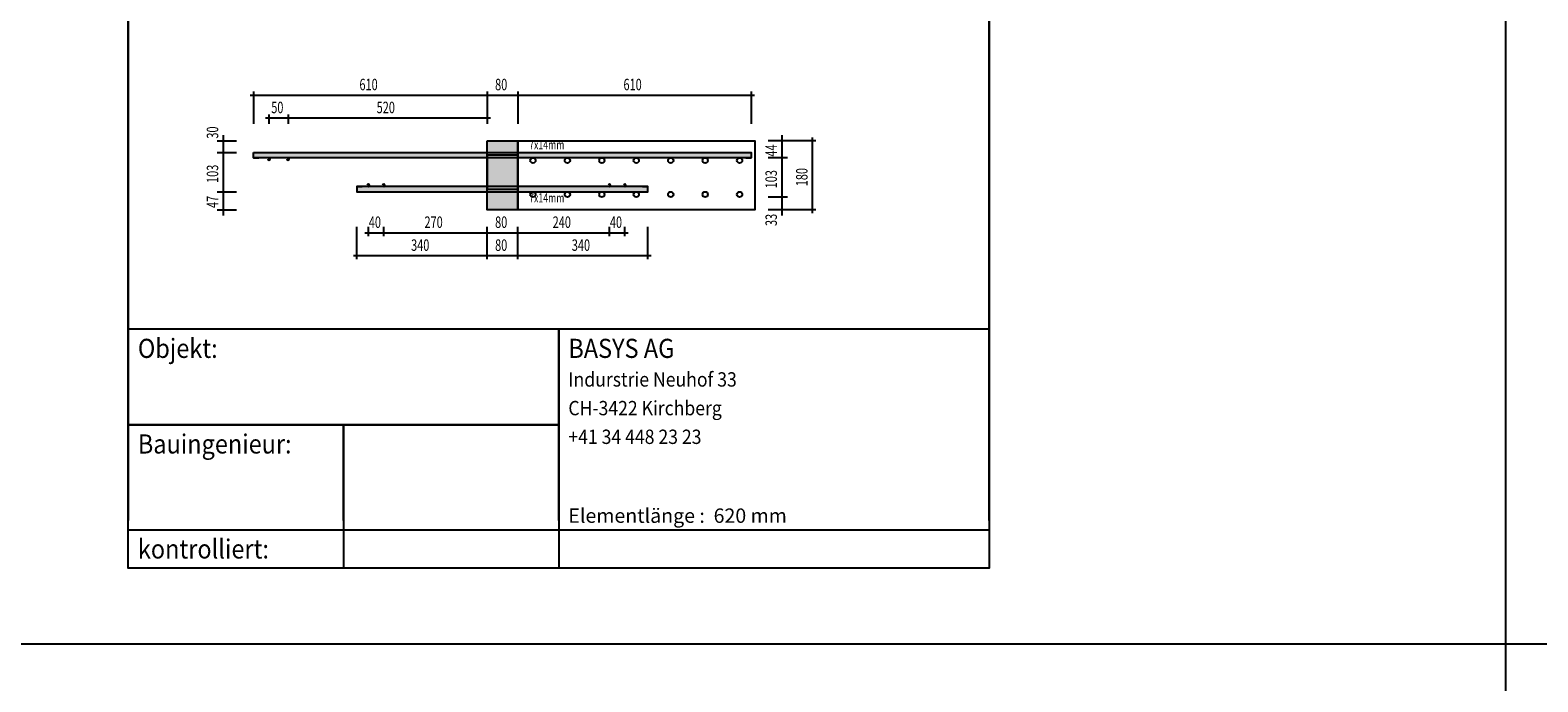
# Model space of a CAD drawing. Extents: x 1.9 to 16.4, y -5.8 to 1.1.
# Drawn here: x 6.1 to 6.4, y -3.7 to -3.6 of the extents above; entities that cross this region are included whole.
import ezdxf

# ---------------------------------------------------------------- set-up
doc = ezdxf.new("R2010")
doc.units = 0
doc.header["$LTSCALE"] = 0.001
doc.layers.get('0').update_dxf_attribs({"color": 1, "linetype": 'CONTINUOUS'})
doc.layers.add('LAYER_14', color=7, linetype='CONTINUOUS')
doc.layers.add('MST_1_1', color=7, linetype='CONTINUOUS')
doc.styles.add('ARIAL', font='txt')
doc.styles.add('CADWORK6', font='UNIVERS')

# ---------------------------------------------------------------- blocks, each defined once
blk = doc.blocks.new('CDWK_D12295')
at = {"color": 7}
for p, q in [((-0.0009, 0.00004), (0.0031, 0.00004)), ((0.0003, 0.00124), (0.0003, -0.00356)), ((-0.0009, -0.00236), (0.0031, -0.00236))]:
    blk.add_line(p, q, dxfattribs=at)
at = {"layer": 'LAYER_14', "color": 7, "style": 'CADWORK6', "width": 0.7}
blk.add_text('30', height=0.0024, rotation=90, dxfattribs=at).set_placement((-0.0007, 0.00052))
blk = doc.blocks.new('CDWK_D12296')
at = {"color": 7}
for p, q in [((-0.0009, 0.00412), (0.0031, 0.00412)), ((0.0003, 0.00532), (0.0003, -0.00532)), ((-0.0009, -0.00412), (0.0031, -0.00412))]:
    blk.add_line(p, q, dxfattribs=at)
at = {"layer": 'LAYER_14', "color": 7, "style": 'CADWORK6', "width": 0.7}
blk.add_text('103', height=0.0024, rotation=90, dxfattribs=at).set_placement((-0.0007, -0.00228))
blk = doc.blocks.new('CDWK_D12297')
at = {"color": 7}
for p, q in [((-0.0009, 0.00188), (0.0031, 0.00188)), ((0.0003, 0.00308), (0.0003, -0.00308)), ((-0.0009, -0.00188), (0.0031, -0.00188))]:
    blk.add_line(p, q, dxfattribs=at)
at = {"layer": 'LAYER_14', "color": 7, "style": 'CADWORK6', "width": 0.7}
blk.add_text('47', height=0.0024, rotation=90, dxfattribs=at).set_placement((-0.0007, -0.00152))
blk = doc.blocks.new('CDWK_D12298')
at = {"color": 7}
for p, q in [((0.00496, 0.0072), (-0.00496, 0.0072)), ((0.00424, 0.00792), (0.00424, -0.00792)), ((0.00496, -0.0072), (-0.00496, -0.0072))]:
    blk.add_line(p, q, dxfattribs=at)
at = {"layer": 'LAYER_14', "color": 7, "style": 'CADWORK6', "width": 0.7}
blk.add_text('180', height=0.0024, rotation=90, dxfattribs=at).set_placement((0.00324, -0.00228))
blk = doc.blocks.new('CDWK_D12299')
at = {"color": 7}
for p, q in [((-0.00272, -0.0011), (0.00272, -0.0011)), ((-0.002, -0.00038), (-0.002, -0.0023)), ((0.002, -0.00038), (0.002, -0.0023))]:
    blk.add_line(p, q, dxfattribs=at)
at = {"layer": 'LAYER_14', "color": 7, "style": 'CADWORK6', "width": 0.7}
blk.add_text('50', height=0.0024, dxfattribs=at).set_placement((-0.00152, -0.0001))
blk = doc.blocks.new('CDWK_D12300')
at = {"color": 7}
for p, q in [((-0.02152, -0.0011), (0.02152, -0.0011)), ((-0.0208, -0.00038), (-0.0208, -0.0023)), ((0.0208, -0.00038), (0.0208, -0.0023))]:
    blk.add_line(p, q, dxfattribs=at)
at = {"layer": 'LAYER_14', "color": 7, "style": 'CADWORK6', "width": 0.7}
blk.add_text('520', height=0.0024, dxfattribs=at).set_placement((-0.00228, -0.0001))
blk = doc.blocks.new('CDWK_D12301')
at = {"color": 7}
for p, q in [((-0.02512, 0.0013), (0.02512, 0.0013)), ((-0.0244, 0.00202), (-0.0244, -0.0047)), ((0.0244, 0.00202), (0.0244, -0.0047))]:
    blk.add_line(p, q, dxfattribs=at)
at = {"layer": 'LAYER_14', "color": 7, "style": 'CADWORK6', "width": 0.7}
blk.add_text('610', height=0.0024, dxfattribs=at).set_placement((-0.00228, 0.0023))
blk = doc.blocks.new('CDWK_D12302')
at = {"color": 7}
for p, q in [((-0.00392, 0.0013), (0.00392, 0.0013)), ((-0.0032, 0.00202), (-0.0032, -0.0047)), ((0.0032, 0.00202), (0.0032, -0.0047))]:
    blk.add_line(p, q, dxfattribs=at)
at = {"layer": 'LAYER_14', "color": 7, "style": 'CADWORK6', "width": 0.7}
blk.add_text('80', height=0.0024, dxfattribs=at).set_placement((-0.00152, 0.0023))
blk = doc.blocks.new('CDWK_D12303')
at = {"color": 7}
for p, q in [((-0.02512, 0.0013), (0.02512, 0.0013)), ((-0.0244, 0.00202), (-0.0244, -0.0047)), ((0.0244, 0.00202), (0.0244, -0.0047))]:
    blk.add_line(p, q, dxfattribs=at)
at = {"layer": 'LAYER_14', "color": 7, "style": 'CADWORK6', "width": 0.7}
blk.add_text('610', height=0.0024, dxfattribs=at).set_placement((-0.00228, 0.0023))
blk = doc.blocks.new('CDWK_D12304')
at = {"color": 7}
for p, q in [((-0.00232, -0.00134), (0.00232, -0.00134)), ((-0.0016, -0.00206), (-0.0016, -0.00014)), ((0.0016, -0.00206), (0.0016, -0.00014))]:
    blk.add_line(p, q, dxfattribs=at)
at = {"layer": 'LAYER_14', "color": 7, "style": 'CADWORK6', "width": 0.7}
blk.add_text('40', height=0.0024, dxfattribs=at).set_placement((-0.00152, -0.00034))
blk = doc.blocks.new('CDWK_D12305')
at = {"color": 7}
for p, q in [((-0.01152, -0.00134), (0.01152, -0.00134)), ((-0.0108, -0.00206), (-0.0108, -0.00014)), ((0.0108, -0.00206), (0.0108, -0.00014))]:
    blk.add_line(p, q, dxfattribs=at)
at = {"layer": 'LAYER_14', "color": 7, "style": 'CADWORK6', "width": 0.7}
blk.add_text('270', height=0.0024, dxfattribs=at).set_placement((-0.00228, -0.00034))
blk = doc.blocks.new('CDWK_D12306')
at = {"color": 7}
for p, q in [((-0.00392, -0.00134), (0.00392, -0.00134)), ((-0.0032, -0.00206), (-0.0032, -0.00014)), ((0.0032, -0.00206), (0.0032, -0.00014))]:
    blk.add_line(p, q, dxfattribs=at)
at = {"layer": 'LAYER_14', "color": 7, "style": 'CADWORK6', "width": 0.7}
blk.add_text('80', height=0.0024, dxfattribs=at).set_placement((-0.00152, -0.00034))
blk = doc.blocks.new('CDWK_D12307')
at = {"color": 7}
for p, q in [((-0.01032, -0.00134), (0.01032, -0.00134)), ((-0.0096, -0.00206), (-0.0096, -0.00014)), ((0.0096, -0.00206), (0.0096, -0.00014))]:
    blk.add_line(p, q, dxfattribs=at)
at = {"layer": 'LAYER_14', "color": 7, "style": 'CADWORK6', "width": 0.7}
blk.add_text('240', height=0.0024, dxfattribs=at).set_placement((-0.00228, -0.00034))
blk = doc.blocks.new('CDWK_D12308')
at = {"color": 7}
for p, q in [((-0.00232, -0.00134), (0.00232, -0.00134)), ((-0.0016, -0.00206), (-0.0016, -0.00014)), ((0.0016, -0.00206), (0.0016, -0.00014))]:
    blk.add_line(p, q, dxfattribs=at)
at = {"layer": 'LAYER_14', "color": 7, "style": 'CADWORK6', "width": 0.7}
blk.add_text('40', height=0.0024, dxfattribs=at).set_placement((-0.00152, -0.00034))
blk = doc.blocks.new('CDWK_D12309')
at = {"color": 7}
for p, q in [((-0.0136, -0.00336), (-0.0136, 0.00336)), ((0.0136, -0.00336), (0.0136, 0.00336)), ((-0.01432, -0.00264), (0.01432, -0.00264))]:
    blk.add_line(p, q, dxfattribs=at)
at = {"layer": 'LAYER_14', "color": 7, "style": 'CADWORK6', "width": 0.7}
blk.add_text('340', height=0.0024, dxfattribs=at).set_placement((-0.00228, -0.00164))
blk = doc.blocks.new('CDWK_D12310')
at = {"color": 7}
for p, q in [((-0.0032, -0.00336), (-0.0032, 0.00336)), ((0.0032, -0.00336), (0.0032, 0.00336)), ((-0.00392, -0.00264), (0.00392, -0.00264))]:
    blk.add_line(p, q, dxfattribs=at)
at = {"layer": 'LAYER_14', "color": 7, "style": 'CADWORK6', "width": 0.7}
blk.add_text('80', height=0.0024, dxfattribs=at).set_placement((-0.00152, -0.00164))
blk = doc.blocks.new('CDWK_D12311')
at = {"color": 7}
for p, q in [((-0.0136, -0.00336), (-0.0136, 0.00336)), ((0.0136, -0.00336), (0.0136, 0.00336)), ((-0.01432, -0.00264), (0.01432, -0.00264))]:
    blk.add_line(p, q, dxfattribs=at)
at = {"layer": 'LAYER_14', "color": 7, "style": 'CADWORK6', "width": 0.7}
blk.add_text('340', height=0.0024, dxfattribs=at).set_placement((-0.00228, -0.00164))
blk = doc.blocks.new('CDWK_D12848')
at = {"color": 7}
for p, q in [((0.0023, 0.00176), (-0.0017, 0.00176)), ((0.0011, 0.00296), (0.0011, -0.00296)), ((0.0023, -0.00176), (-0.0017, -0.00176))]:
    blk.add_line(p, q, dxfattribs=at)
at = {"layer": 'LAYER_14', "color": 7, "style": 'CADWORK6', "width": 0.7}
blk.add_text('44', height=0.0024, rotation=90, dxfattribs=at).set_placement((0.0001, -0.00152))
blk = doc.blocks.new('CDWK_D12849')
at = {"color": 7}
for p, q in [((0.0023, 0.00412), (-0.0017, 0.00412)), ((0.0011, 0.00532), (0.0011, -0.00532)), ((0.0023, -0.00412), (-0.0017, -0.00412))]:
    blk.add_line(p, q, dxfattribs=at)
at = {"layer": 'LAYER_14', "color": 7, "style": 'CADWORK6', "width": 0.7}
blk.add_text('103', height=0.0024, rotation=90, dxfattribs=at).set_placement((0.0001, -0.00228))
blk = doc.blocks.new('CDWK_D12850')
at = {"color": 7}
for p, q in [((0.0011, 0.00362), (0.0011, -0.00142)), ((0.0023, 0.00242), (-0.0017, 0.00242)), ((0.0023, -0.00022), (-0.0017, -0.00022))]:
    blk.add_line(p, q, dxfattribs=at)
at = {"layer": 'LAYER_14', "color": 7, "style": 'CADWORK6', "width": 0.7}
blk.add_text('33', height=0.0024, rotation=90, dxfattribs=at).set_placement((0.0001, -0.00362))

msp = doc.modelspace()

# ---------------------------------------------------------------- hatches: boundary and pattern name
at = {"layer": 'LAYER_14'}
for color, points in [(40, [(6.20886, -3.62371), (6.21526, -3.62371), (6.21526, -3.63811), (6.20886, -3.63811)]), (4, [(6.16006, -3.62611), (6.26406, -3.62611), (6.26406, -3.62723), (6.16006, -3.62723)]), (4, [(6.21526, -3.62667), (6.20886, -3.62667), (6.20886, -3.63379), (6.21526, -3.63379)]), (4, [(6.18166, -3.63323), (6.18166, -3.63435), (6.24246, -3.63435), (6.24246, -3.63323)])]:
    msp.add_hatch(color=color, dxfattribs=at).paths.add_polyline_path(points)

# ---------------------------------------------------------------- linework, layer by layer
at = {"layer": 'LAYER_14', "color": 4, "linetype": 'CONTINUOUS'}
for points in [[(6.13386, -3.44611), (6.31386, -3.44611), (6.31386, -3.71311), (6.13386, -3.71311), (6.13386, -3.44611)], [(6.20886, -3.62371), (6.21526, -3.62371), (6.21526, -3.63811), (6.20886, -3.63811), (6.20886, -3.62371)], [(6.16006, -3.62611), (6.26406, -3.62611), (6.26406, -3.62723), (6.16006, -3.62723), (6.16006, -3.62611)], [(6.16006, -3.62723), (6.16118, -3.62723), (6.16118, -3.62723), (6.16006, -3.62723), (6.16006, -3.62723)], [(6.21526, -3.62667), (6.20886, -3.62667), (6.20886, -3.63379), (6.21526, -3.63379), (6.21526, -3.62667)], [(6.26294, -3.62723), (6.26406, -3.62723), (6.26406, -3.62723), (6.26294, -3.62723), (6.26294, -3.62723)], [(6.18166, -3.63323), (6.18166, -3.63435), (6.24246, -3.63435), (6.24246, -3.63323), (6.18166, -3.63323)], [(6.18166, -3.63323), (6.18166, -3.63323), (6.18278, -3.63323), (6.18278, -3.63323), (6.18166, -3.63323)], [(6.24134, -3.63323), (6.24134, -3.63323), (6.24246, -3.63323), (6.24246, -3.63323), (6.24134, -3.63323)]]:
    msp.add_lwpolyline(points, dxfattribs=at)
at = {"layer": 'LAYER_14', "color": 40, "linetype": 'CONTINUOUS'}
msp.add_lwpolyline([(6.20886, -3.62371), (6.21526, -3.62371), (6.21526, -3.63811), (6.20886, -3.63811), (6.20886, -3.62371)], dxfattribs=at)
at = {"layer": 'LAYER_14', "color": 7, "linetype": 'CONTINUOUS'}
for points in [[(6.20886, -3.62371), (6.21526, -3.62371), (6.21526, -3.63811), (6.20886, -3.63811), (6.20886, -3.62371)], [(6.21526, -3.62371), (6.26486, -3.62371), (6.26486, -3.63811), (6.21526, -3.63811), (6.21526, -3.62371)]]:
    msp.add_lwpolyline(points, dxfattribs=at)
at = {"layer": 'LAYER_14', "color": 4, "linetype": 'CONTINUOUS'}
for points in [[(6.16302, -3.62747, 1), (6.1635, -3.62747, 1), (6.16302, -3.62747)], [(6.16702, -3.62747, 1), (6.1675, -3.62747, 1), (6.16702, -3.62747)], [(6.2179, -3.62779, -1), (6.21902, -3.62779, -1), (6.2179, -3.62779)], [(6.2251, -3.62779, -1), (6.22622, -3.62779, -1), (6.2251, -3.62779)], [(6.2323, -3.62779, -1), (6.23342, -3.62779, -1), (6.2323, -3.62779)], [(6.2395, -3.62779, -1), (6.24062, -3.62779, -1), (6.2395, -3.62779)], [(6.2467, -3.62779, -1), (6.24782, -3.62779, -1), (6.2467, -3.62779)], [(6.2539, -3.62779, -1), (6.25502, -3.62779, -1), (6.2539, -3.62779)], [(6.2611, -3.62779, -1), (6.26222, -3.62779, -1), (6.2611, -3.62779)], [(6.18382, -3.63299, 1), (6.1843, -3.63299, 1), (6.18382, -3.63299)], [(6.18702, -3.63299, 1), (6.1875, -3.63299, 1), (6.18702, -3.63299)], [(6.23422, -3.63299, 1), (6.2347, -3.63299, 1), (6.23422, -3.63299)], [(6.23742, -3.63299, 1), (6.2379, -3.63299, 1), (6.23742, -3.63299)], [(6.2179, -3.63491, -1), (6.21902, -3.63491, -1), (6.2179, -3.63491)], [(6.2251, -3.63491, -1), (6.22622, -3.63491, -1), (6.2251, -3.63491)], [(6.2323, -3.63491, -1), (6.23342, -3.63491, -1), (6.2323, -3.63491)], [(6.2395, -3.63491, -1), (6.24062, -3.63491, -1), (6.2395, -3.63491)], [(6.2467, -3.63491, -1), (6.24782, -3.63491, -1), (6.2467, -3.63491)], [(6.2539, -3.63491, -1), (6.25502, -3.63491, -1), (6.2539, -3.63491)], [(6.2611, -3.63491, -1), (6.26222, -3.63491, -1), (6.2611, -3.63491)]]:
    msp.add_lwpolyline(points, format="xyb", dxfattribs=at)
at = {"layer": 'MST_1_1', "color": 2, "linetype": 'CONTINUOUS'}
for p, q in [((6.42186, -5.81982), (6.42186, -2.99742)), ((5.58186, -3.72896), (7.16186, -3.72896))]:
    msp.add_line(p, q, dxfattribs=at)
at = {"layer": 'MST_1_1', "color": 7, "linetype": 'CONTINUOUS'}
for p, q in [((6.31386, -3.70311), (6.31386, -3.44611)), ((6.13386, -3.46111), (6.13386, -3.66311)), ((6.31386, -3.66311), (6.31386, -3.46111)), ((6.31386, -3.46111), (6.31386, -3.66311)), ((6.22386, -3.66311), (6.22386, -3.70311)), ((6.31386, -3.66311), (6.22386, -3.66311)), ((6.31386, -3.70311), (6.31386, -3.66311)), ((6.13386, -3.68311), (6.13386, -3.70311)), ((6.17886, -3.68311), (6.13386, -3.68311)), ((6.17886, -3.70311), (6.17886, -3.68311)), ((6.17886, -3.68311), (6.17886, -3.70311)), ((6.22386, -3.68311), (6.17886, -3.68311)), ((6.22386, -3.70311), (6.22386, -3.68311)), ((6.17886, -3.70311), (6.17886, -3.70512)), ((6.22386, -3.70311), (6.22386, -3.70512)), ((6.31386, -3.70512), (6.13386, -3.70512)), ((6.17886, -3.70512), (6.17886, -3.71311)), ((6.22386, -3.70512), (6.22386, -3.71311))]:
    msp.add_line(p, q, dxfattribs=at)
for points in [[(6.13386, -3.68311), (6.22386, -3.68311), (6.22386, -3.66311), (6.13386, -3.66311), (6.13386, -3.68311)], [(6.31386, -3.70311), (6.31386, -3.71311), (6.13386, -3.71311), (6.13386, -3.70311)]]:
    msp.add_lwpolyline(points, dxfattribs=at)

# ---------------------------------------------------------------- block references
at = {"layer": 'LAYER_14', "color": 0, "linetype": 'CONTINUOUS'}
for name, p in [('CDWK_D12301', (6.18446, -3.61541)), ('CDWK_D12302', (6.21206, -3.61541)), ('CDWK_D12303', (6.23966, -3.61541)), ('CDWK_D12299', (6.16526, -3.61781)), ('CDWK_D12300', (6.18806, -3.61781)), ('CDWK_D12295', (6.15336, -3.62375)), ('CDWK_D12848', (6.26936, -3.62547)), ('CDWK_D12298', (6.27262, -3.63091)), ('CDWK_D12296', (6.15336, -3.63023)), ('CDWK_D12849', (6.26936, -3.63135)), ('CDWK_D12297', (6.15336, -3.63623)), ('CDWK_D12850', (6.26936, -3.63789)), ('CDWK_D12304', (6.18566, -3.64157)), ('CDWK_D12305', (6.19806, -3.64157)), ('CDWK_D12306', (6.21206, -3.64157)), ('CDWK_D12307', (6.22486, -3.64157)), ('CDWK_D12308', (6.23606, -3.64157)), ('CDWK_D12309', (6.19526, -3.64507)), ('CDWK_D12310', (6.21206, -3.64507)), ('CDWK_D12311', (6.22886, -3.64507))]:
    msp.add_blockref(name, p, dxfattribs=at)

# ---------------------------------------------------------------- texts
at = {"layer": 'LAYER_14', "color": 7, "style": 'CADWORK6', "width": 0.7}
for p in [(6.21766, -3.62547), (6.21766, -3.63659)]:
    msp.add_text('7x14mm', height=0.00192, dxfattribs=at).set_placement(p)
at = {"layer": 'LAYER_14', "color": 7, "style": 'CADWORK6'}
msp.add_text('Elementlänge :  620 mm', height=0.003, dxfattribs=at).set_placement((6.22586, -3.70361))
at = {"layer": 'MST_1_1', "color": 7, "style": 'ARIAL', "width": 0.9}
for s, height, p in [('Objekt:', 0.004, (6.13586, -3.66911)), ('BASYS AG', 0.004, (6.22586, -3.66911)), ('Indurstrie Neuhof 33', 0.003, (6.22586, -3.67511)), ('CH-3422 Kirchberg', 0.003, (6.22586, -3.68111)), ('+41 34 448 23 23', 0.003, (6.22586, -3.68711)), ('Bauingenieur:', 0.004, (6.13586, -3.68911)), ('kontrolliert:', 0.004, (6.13586, -3.71108))]:
    msp.add_text(s, height=height, dxfattribs=at).set_placement(p)

doc.saveas('drawing.dxf')
